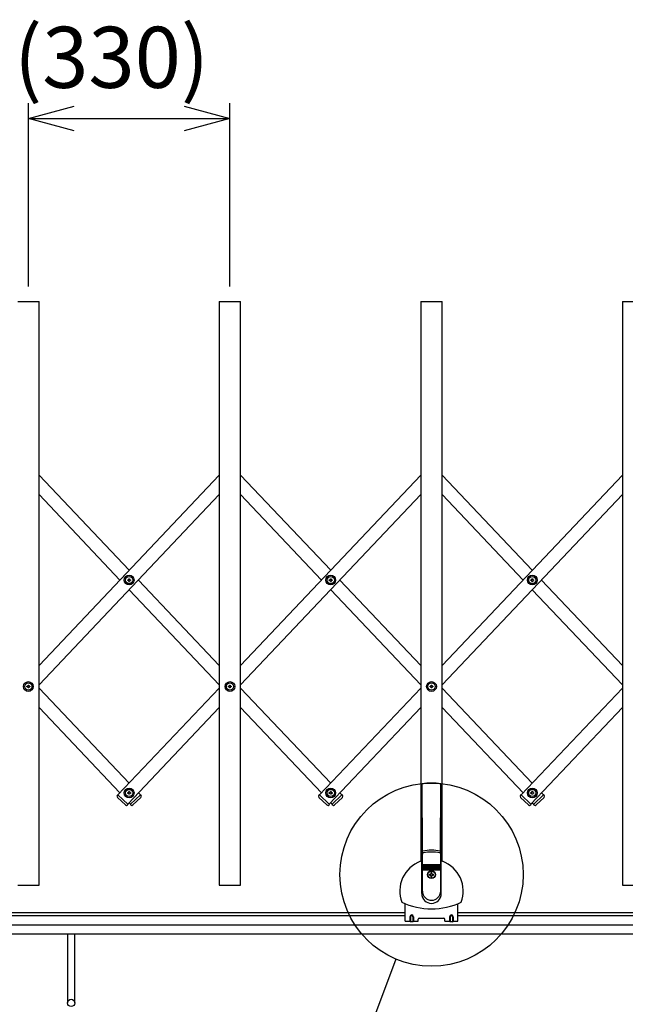
# Model space of a CAD drawing. Extents: x -7 to 21716, y -699 to 14644.
# Drawn here: x 4088 to 5080, y 9875 to 11487 of the extents above; entities that cross this region are included whole.
import ezdxf

# ---------------------------------------------------------------- set-up
doc = ezdxf.new("R2010")
doc.units = 0
doc.header["$LTSCALE"] = 70
doc.layers.add('_0-1_LAYER_1', color=7, linetype='CONTINUOUS')
doc.layers.add('_0-2_LAYER_2', color=7, linetype='CONTINUOUS')
doc.styles.get("Standard").update_dxf_attribs({"font": 'txt', "bigfont": 'bigfont.shx'})

msp = doc.modelspace()

# ---------------------------------------------------------------- linework, layer by layer
at = {"layer": '_0-1_LAYER_1', "color": 7, "linetype": 'Continuous'}
for p, q in [((4085, 11025), (4120, 11025)), ((4120, 10070), (4120, 11025)), ((4415, 11025), (4450, 11025)), ((4415, 11025), (4415, 10070)), ((4450, 10070), (4450, 11025)), ((4745, 11025), (4780, 11025)), ((4745, 11025), (4745, 10109)), ((4780, 10109), (4780, 11025)), ((5075, 11025), (5110, 11025)), ((5075, 11025), (5075, 10070)), ((4120, 10741.1), (4267.5, 10585.3)), ((4415, 10741.1), (4120, 10429.5)), ((4450, 10741.1), (4597.5, 10585.3)), ((4745, 10741.1), (4450, 10429.5)), ((4780, 10741.1), (4927.5, 10585.3)), ((5075, 10741.1), (4780, 10429.5)), ((4120, 10709.1), (4252.4, 10569.3)), ((4415, 10709.1), (4120, 10397.5)), ((4450, 10709.1), (4582.4, 10569.3)), ((4745, 10709.1), (4450, 10397.5)), ((4780, 10709.1), (4912.4, 10569.3)), ((5075, 10709.1), (4780, 10397.5)), ((4265.2, 10568.7), (4265.2, 10569.9)), ((4265.2, 10569.9), (4266.4, 10569.9)), ((4266.4, 10568.7), (4265.2, 10568.7)), ((4266.9, 10570.4), (4266.9, 10571.5)), ((4266.9, 10571.5), (4268.1, 10571.5)), ((4266.9, 10567), (4266.9, 10568.2)), ((4268.1, 10567), (4266.9, 10567)), ((4268.1, 10571.5), (4268.1, 10570.4)), ((4268.1, 10568.2), (4268.1, 10567)), ((4268.6, 10569.9), (4269.7, 10569.9)), ((4269.7, 10568.7), (4268.6, 10568.7)), ((4269.7, 10569.9), (4269.7, 10568.7)), ((4282.6, 10569.3), (4415, 10429.5)), ((4595.2, 10568.7), (4595.2, 10569.9)), ((4595.2, 10569.9), (4596.4, 10569.9)), ((4596.4, 10568.7), (4595.2, 10568.7)), ((4596.9, 10570.4), (4596.9, 10571.5)), ((4596.9, 10571.5), (4598.1, 10571.5)), ((4596.9, 10567), (4596.9, 10568.2)), ((4598.1, 10567), (4596.9, 10567)), ((4598.1, 10571.5), (4598.1, 10570.4)), ((4598.1, 10568.2), (4598.1, 10567)), ((4598.6, 10569.9), (4599.7, 10569.9)), ((4599.7, 10568.7), (4598.6, 10568.7)), ((4599.7, 10569.9), (4599.7, 10568.7)), ((4612.6, 10569.3), (4745, 10429.5)), ((4925.2, 10568.7), (4925.2, 10569.9)), ((4925.2, 10569.9), (4926.4, 10569.9)), ((4926.4, 10568.7), (4925.2, 10568.7)), ((4926.9, 10570.4), (4926.9, 10571.5)), ((4926.9, 10571.5), (4928.1, 10571.5)), ((4926.9, 10567), (4926.9, 10568.2)), ((4928.1, 10567), (4926.9, 10567)), ((4928.1, 10571.5), (4928.1, 10570.4)), ((4928.1, 10568.2), (4928.1, 10567)), ((4928.6, 10569.9), (4929.7, 10569.9)), ((4929.7, 10568.7), (4928.6, 10568.7)), ((4929.7, 10569.9), (4929.7, 10568.7)), ((4942.6, 10569.3), (5075, 10429.5)), ((4267.5, 10553.3), (4415, 10397.5)), ((4597.5, 10553.3), (4745, 10397.5)), ((4927.5, 10553.3), (5075, 10397.5)), ((4101.9, 10396.1), (4101.9, 10397.2)), ((4101.9, 10397.2), (4103.1, 10397.2)), ((4103.1, 10397.2), (4103.1, 10396.1)), ((4431.9, 10396.1), (4431.9, 10397.2)), ((4431.9, 10397.2), (4433.1, 10397.2)), ((4433.1, 10397.2), (4433.1, 10396.1)), ((4761.9, 10396.1), (4761.9, 10397.2)), ((4761.9, 10397.2), (4763.1, 10397.2)), ((4763.1, 10397.2), (4763.1, 10396.1)), ((4100.2, 10394.4), (4100.2, 10395.6)), ((4100.2, 10395.6), (4101.4, 10395.6)), ((4101.4, 10394.4), (4100.2, 10394.4)), ((4101.9, 10392.7), (4101.9, 10393.9)), ((4103.1, 10392.7), (4101.9, 10392.7)), ((4103.1, 10393.9), (4103.1, 10392.7)), ((4103.6, 10395.6), (4104.7, 10395.6)), ((4104.7, 10394.4), (4103.6, 10394.4)), ((4104.7, 10395.6), (4104.7, 10394.4)), ((4120, 10392.5), (4267.5, 10236.7)), ((4415, 10392.5), (4249.2, 10217.4)), ((4430.2, 10394.4), (4430.2, 10395.6)), ((4430.2, 10395.6), (4431.4, 10395.6)), ((4431.4, 10394.4), (4430.2, 10394.4)), ((4431.9, 10392.7), (4431.9, 10393.9)), ((4433.1, 10392.7), (4431.9, 10392.7)), ((4433.1, 10393.9), (4433.1, 10392.7)), ((4433.6, 10395.6), (4434.7, 10395.6)), ((4434.7, 10394.4), (4433.6, 10394.4)), ((4434.7, 10395.6), (4434.7, 10394.4)), ((4450, 10392.5), (4597.5, 10236.7)), ((4745, 10392.5), (4579.2, 10217.4)), ((4760.2, 10394.4), (4760.2, 10395.6)), ((4760.2, 10395.6), (4761.4, 10395.6)), ((4761.4, 10394.4), (4760.2, 10394.4)), ((4761.9, 10392.7), (4761.9, 10393.9)), ((4763.1, 10392.7), (4761.9, 10392.7)), ((4763.1, 10393.9), (4763.1, 10392.7)), ((4763.6, 10395.6), (4764.7, 10395.6)), ((4764.7, 10394.4), (4763.6, 10394.4)), ((4764.7, 10395.6), (4764.7, 10394.4)), ((4780, 10392.5), (4927.5, 10236.7)), ((5075, 10392.5), (4909.2, 10217.4)), ((4120, 10360.5), (4252.4, 10220.7)), ((4415, 10360.5), (4265.2, 10202.3)), ((4450, 10360.5), (4582.4, 10220.7)), ((4745, 10360.5), (4595.2, 10202.3)), ((4780, 10360.5), (4912.4, 10220.7)), ((5075, 10360.5), (4925.2, 10202.3)), ((4265.2, 10220.1), (4265.2, 10221.3)), ((4265.2, 10221.3), (4266.4, 10221.3)), ((4266.4, 10220.1), (4265.2, 10220.1)), ((4266.9, 10221.8), (4266.9, 10223)), ((4266.9, 10223), (4268.1, 10223)), ((4266.9, 10218.5), (4266.9, 10219.6)), ((4268.1, 10223), (4268.1, 10221.8)), ((4268.1, 10219.6), (4268.1, 10218.5)), ((4268.6, 10221.3), (4269.7, 10221.3)), ((4269.7, 10220.1), (4268.6, 10220.1)), ((4269.7, 10221.3), (4269.7, 10220.1)), ((4282.6, 10220.7), (4285.8, 10217.4)), ((4595.2, 10220.1), (4595.2, 10221.3)), ((4595.2, 10221.3), (4596.4, 10221.3)), ((4596.4, 10220.1), (4595.2, 10220.1)), ((4596.9, 10221.8), (4596.9, 10223)), ((4596.9, 10223), (4598.1, 10223)), ((4596.9, 10218.5), (4596.9, 10219.6)), ((4598.1, 10223), (4598.1, 10221.8)), ((4598.1, 10219.6), (4598.1, 10218.5)), ((4598.6, 10221.3), (4599.7, 10221.3)), ((4599.7, 10220.1), (4598.6, 10220.1)), ((4599.7, 10221.3), (4599.7, 10220.1)), ((4612.6, 10220.7), (4615.8, 10217.4)), ((4747, 10115), (4747, 10235.2)), ((4748, 10125.4), (4747, 10235.2)), ((4777, 10125.4), (4778, 10235.2)), ((4778, 10235.2), (4778, 10115)), ((4925.2, 10220.1), (4925.2, 10221.3)), ((4925.2, 10221.3), (4926.4, 10221.3)), ((4926.4, 10220.1), (4925.2, 10220.1)), ((4926.9, 10221.8), (4926.9, 10223)), ((4926.9, 10223), (4928.1, 10223)), ((4926.9, 10218.5), (4926.9, 10219.6)), ((4928.1, 10223), (4928.1, 10221.8)), ((4928.1, 10219.6), (4928.1, 10218.5)), ((4928.6, 10221.3), (4929.7, 10221.3)), ((4929.7, 10220.1), (4928.6, 10220.1)), ((4929.7, 10221.3), (4929.7, 10220.1)), ((4942.6, 10220.7), (4945.8, 10217.4)), ((4248.8, 10217.7), (4248.2, 10217)), ((4261.3, 10201.1), (4248.2, 10213.5)), ((4249.2, 10217.4), (4248.8, 10217.7)), ((4249.2, 10217.4), (4265.2, 10202.3)), ((4268.1, 10218.5), (4266.9, 10218.5)), ((4267.5, 10204.7), (4269.8, 10202.3)), ((4269.8, 10202.3), (4285.8, 10217.4)), ((4273.7, 10201.1), (4286.8, 10213.5)), ((4286.2, 10217.7), (4285.8, 10217.4)), ((4286.9, 10217), (4286.2, 10217.7)), ((4578.8, 10217.7), (4578.2, 10217)), ((4591.3, 10201.1), (4578.2, 10213.5)), ((4579.2, 10217.4), (4578.8, 10217.7)), ((4579.2, 10217.4), (4595.2, 10202.3)), ((4598.1, 10218.5), (4596.9, 10218.5)), ((4597.5, 10204.7), (4599.8, 10202.3)), ((4599.8, 10202.3), (4615.8, 10217.4)), ((4603.7, 10201.1), (4616.8, 10213.5)), ((4616.2, 10217.7), (4615.8, 10217.4)), ((4616.9, 10217), (4616.2, 10217.7)), ((4908.8, 10217.7), (4908.2, 10217)), ((4921.3, 10201.1), (4908.2, 10213.5)), ((4909.2, 10217.4), (4908.8, 10217.7)), ((4909.2, 10217.4), (4925.2, 10202.3)), ((4928.1, 10218.5), (4926.9, 10218.5)), ((4927.5, 10204.7), (4929.8, 10202.3)), ((4929.8, 10202.3), (4945.8, 10217.4)), ((4933.7, 10201.1), (4946.8, 10213.5)), ((4946.2, 10217.7), (4945.8, 10217.4)), ((4946.9, 10217), (4946.2, 10217.7)), ((4265.5, 10201.9), (4264.9, 10201.2)), ((4265.2, 10202.3), (4265.5, 10201.9)), ((4269.8, 10202.3), (4269.5, 10201.9)), ((4269.5, 10201.9), (4270.1, 10201.2)), ((4595.5, 10201.9), (4594.9, 10201.2)), ((4595.2, 10202.3), (4595.5, 10201.9)), ((4599.8, 10202.3), (4599.5, 10201.9)), ((4599.5, 10201.9), (4600.1, 10201.2)), ((4925.5, 10201.9), (4924.9, 10201.2)), ((4925.2, 10202.3), (4925.5, 10201.9)), ((4929.8, 10202.3), (4929.5, 10201.9)), ((4929.5, 10201.9), (4930.1, 10201.2)), ((4748, 10121.9), (4748, 10125.4)), ((4777, 10121.9), (4777, 10125.4)), ((4746.5, 10056), (4746.5, 10110.6)), ((4746.7, 10111.4), (4747.5, 10120.6)), ((4747.5, 10060), (4747.5, 10120.6)), ((4777.5, 10060), (4777.5, 10120.6)), ((4777.5, 10120.6), (4778.3, 10111.4)), ((4778.5, 10056), (4778.5, 10110.6)), ((4747.5, 10103.7), (4777.5, 10103.7)), ((4747.5, 10103), (4777.5, 10103)), ((4747.5, 10101.7), (4777.5, 10101.7)), ((4747.5, 10101), (4777.5, 10101)), ((4747.5, 10099.7), (4777.5, 10099.7)), ((4747.5, 10099), (4777.5, 10099)), ((4747.5, 10097.7), (4777.5, 10097.7)), ((4747.5, 10097), (4777.5, 10097)), ((4747.5, 10095.7), (4777.5, 10095.7)), ((4747.5, 10095), (4777.5, 10095)), ((4761.8, 10090.5), (4763.2, 10090.5)), ((4761.8, 10088.7), (4761.8, 10090.5)), ((4763.2, 10088.7), (4763.2, 10090.5)), ((4759, 10086.3), (4759, 10087.7)), ((4759, 10087.7), (4760.8, 10087.7)), ((4759, 10086.3), (4760.8, 10086.3)), ((4761.8, 10083.5), (4761.8, 10085.3)), ((4761.8, 10083.5), (4763.2, 10083.5)), ((4763.2, 10083.5), (4763.2, 10085.3)), ((4764.2, 10087.7), (4766, 10087.7)), ((4764.2, 10086.3), (4766, 10086.3)), ((4766, 10086.3), (4766, 10087.7)), ((4085, 10070), (4120, 10070)), ((4415, 10070), (4450, 10070)), ((5075, 10070), (5110, 10070)), ((4719.5, 10011), (4719.5, 10039.3)), ((4805.5, 10011), (4805.5, 10039.3)), ((3485.5, 10025), (4719.5, 10025)), ((3485.5, 10020), (4719.5, 10020)), ((4719.5, 10011), (4727, 10011)), ((4727, 10018), (4727, 10011)), ((4728, 10018), (4728, 10010)), ((4732, 10010), (4728, 10010)), ((4732, 10018), (4732, 10010)), ((4733, 10018), (4733, 10011)), ((4733, 10011), (4740.5, 10011)), ((4740.5, 10011), (4740.5, 10014)), ((4742.5, 10016), (4782.5, 10016)), ((4784.5, 10011), (4784.5, 10014)), ((4784.5, 10011), (4792, 10011)), ((4792, 10018), (4792, 10011)), ((4793, 10018), (4793, 10010)), ((4797, 10010), (4793, 10010)), ((4797, 10018), (4797, 10010)), ((4798, 10018), (4798, 10011)), ((4798, 10011), (4805.5, 10011)), ((4805.5, 10025), (6039.5, 10025)), ((4805.5, 10020), (6039.5, 10020)), ((3922.5, 10005), (7372.5, 10005)), ((3922.5, 9990), (7372.5, 9990)), ((4166.5, 9990), (4166.5, 9877)), ((4178.5, 9877), (4178.5, 9990))]:
    msp.add_line(p, q, dxfattribs=at)
for centre, radius in [((4267.5, 10569.3), 8), ((4267.5, 10569.3), 5.9), ((4597.5, 10569.3), 8), ((4597.5, 10569.3), 5.9), ((4927.5, 10569.3), 8), ((4927.5, 10569.3), 5.9), ((4102.5, 10395), 8), ((4102.5, 10395), 5.9), ((4432.5, 10395), 8), ((4432.5, 10395), 5.9), ((4762.5, 10395), 8), ((4762.5, 10395), 5.9), ((4267.5, 10220.7), 8), ((4267.5, 10220.7), 5.9), ((4597.5, 10220.7), 8), ((4597.5, 10220.7), 5.9), ((4927.5, 10220.7), 8), ((4927.5, 10220.7), 5.9), ((4762.5, 10087), 6.5), ((4762.5, 10087), 5.9), ((4172.5, 9877), 6)]:
    msp.add_circle(centre, radius, dxfattribs=at)
for centre, radius, start, end in [((4266.4, 10570.4), 0.5, 270, 0), ((4266.4, 10568.2), 0.5, 0, 90), ((4268.6, 10570.4), 0.5, 180, 270), ((4268.6, 10568.2), 0.5, 90, 180), ((4596.4, 10570.4), 0.5, 270, 0), ((4596.4, 10568.2), 0.5, 0, 90), ((4598.6, 10570.4), 0.5, 180, 270), ((4598.6, 10568.2), 0.5, 90, 180), ((4926.4, 10570.4), 0.5, 270, 0), ((4926.4, 10568.2), 0.5, 0, 90), ((4928.6, 10570.4), 0.5, 180, 270), ((4928.6, 10568.2), 0.5, 90, 180), ((4101.4, 10396.1), 0.5, 270, 0), ((4101.4, 10393.9), 0.5, 0, 90), ((4103.6, 10396.1), 0.5, 180, 270), ((4103.6, 10393.9), 0.5, 90, 180), ((4431.4, 10396.1), 0.5, 270, 0), ((4431.4, 10393.9), 0.5, 0, 90), ((4433.6, 10396.1), 0.5, 180, 270), ((4433.6, 10393.9), 0.5, 90, 180), ((4761.4, 10396.1), 0.5, 270, 0), ((4761.4, 10393.9), 0.5, 0, 90), ((4763.6, 10396.1), 0.5, 180, 270), ((4763.6, 10393.9), 0.5, 90, 180), ((4762.5, 10170), 67, 76.6238, 103.3762), ((4266.4, 10221.8), 0.5, 270, 0), ((4266.4, 10219.6), 0.5, 0, 90), ((4268.6, 10221.8), 0.5, 180, 270), ((4268.6, 10219.6), 0.5, 90, 180), ((4596.4, 10221.8), 0.5, 270, 0), ((4596.4, 10219.6), 0.5, 0, 90), ((4598.6, 10221.8), 0.5, 180, 270), ((4598.6, 10219.6), 0.5, 90, 180), ((4926.4, 10221.8), 0.5, 270, 0), ((4926.4, 10219.6), 0.5, 0, 90), ((4928.6, 10221.8), 0.5, 180, 270), ((4928.6, 10219.6), 0.5, 90, 180), ((4250, 10215.3), 2.5, 136.5675, 226.5675), ((4285, 10215.3), 2.5, 313.4325, 43.4325), ((4580, 10215.3), 2.5, 136.5675, 226.5675), ((4615, 10215.3), 2.5, 313.4325, 43.4325), ((4910, 10215.3), 2.5, 136.5675, 226.5675), ((4945, 10215.3), 2.5, 313.4325, 43.4325), ((4263, 10202.9), 2.5, 226.5675, 316.5675), ((4272, 10202.9), 2.5, 223.4325, 313.4325), ((4593, 10202.9), 2.5, 226.5675, 316.5675), ((4602, 10202.9), 2.5, 223.4325, 313.4325), ((4923, 10202.9), 2.5, 226.5675, 316.5675), ((4932, 10202.9), 2.5, 223.4325, 313.4325), ((4749.5, 10120.6), 2, 102.1034, 180), ((4762.5, 10060), 67, 77.5013, 102.4987), ((4762.5, 10060), 64, 77.8966, 102.1034), ((4775.5, 10120.6), 2, 0, 77.8966), ((4762.5, 10060), 52, 110.0035, 200.605), ((4743.7, 10111.7), 3, 290.0035, 354.8726), ((4781.3, 10111.7), 3, 185.1274, 249.9965), ((4762.5, 10060), 52, 339.395, 69.9965), ((4760.8, 10088.7), 1, 270, 0), ((4760.8, 10085.3), 1, 0, 90), ((4764.2, 10088.7), 1, 180, 270), ((4764.2, 10085.3), 1, 90, 180), ((4762.5, 10060), 15, 180, 0), ((4762.5, 10056), 16, 180, 0), ((4762.5, 10147.1), 116.1, 245.2035, 294.7965), ((4730, 10018), 3, 0, 180), ((4728, 10011), 1, 180, 270), ((4730, 10018), 2, 0, 180), ((4732, 10011), 1, 270, 0), ((4742.5, 10014), 2, 90, 180), ((4782.5, 10014), 2, 0, 90), ((4795, 10018), 3, 0, 180), ((4793, 10011), 1, 180, 270), ((4795, 10018), 2, 0, 180), ((4797, 10011), 1, 270, 0)]:
    msp.add_arc(centre, radius, start, end, dxfattribs=at)
at = {"layer": '_0-2_LAYER_2', "color": 7, "linetype": 'Continuous'}
for p, q in [((4102.5, 11050), (4102.5, 11350)), ((4432.5, 11050), (4432.5, 11350)), ((4102.5, 11325), (4177.5, 11345.1)), ((4357.5, 11345.1), (4432.5, 11325)), ((4102.5, 11325), (4432.5, 11325)), ((4177.5, 11304.9), (4102.5, 11325)), ((4432.5, 11325), (4357.5, 11304.9)), ((4704.1, 9948.8), (4419.4, 9189))]:
    msp.add_line(p, q, dxfattribs=at)
msp.add_circle((4762.5, 10087), 150, dxfattribs=at)

# ---------------------------------------------------------------- texts
at = {"layer": '_0-2_LAYER_2', "color": 7}
msp.add_text('(330)', height=100, dxfattribs=at).set_placement((4079, 11375))

doc.saveas('drawing.dxf')
